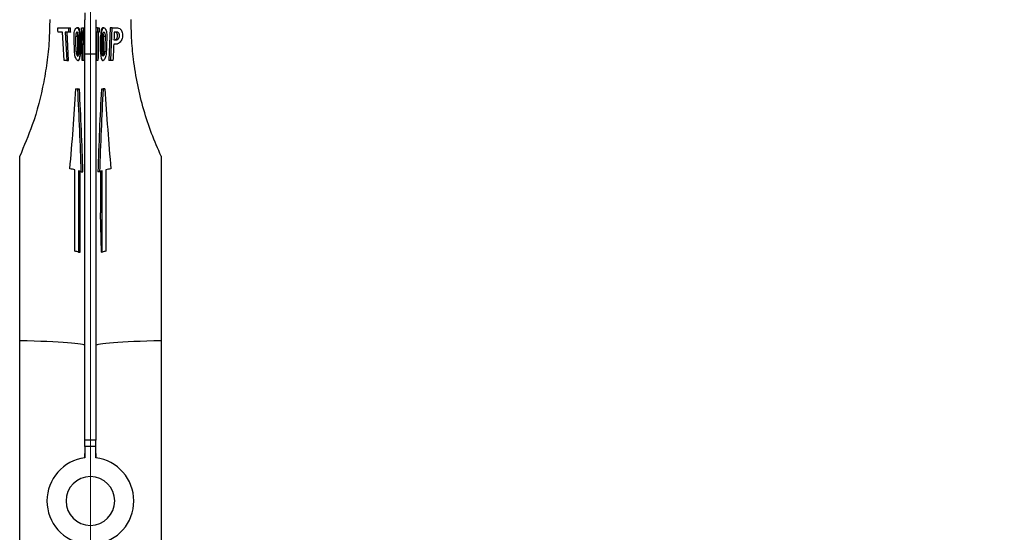
# Model space of a CAD drawing. Units: millimetres. Extents: x 100 to 4164, y 100 to 2870.
# Drawn here: x 1326 to 1930, y 1398 to 1712 of the extents above; entities that cross this region are included whole.
import ezdxf

# ---------------------------------------------------------------- set-up
doc = ezdxf.new("R2010")
doc.units = ezdxf.units.MM
doc.header["$LTSCALE"] = 10
doc.styles.add('SLDTEXTSTYLE0', font='TXT', dxfattribs={"width": 0.75})
doc.dimstyles.new('SLDDIMSTYLE0', dxfattribs={"dimtxt": 31.75, "dimasz": 15, "dimexe": 0, "dimexo": 0.0625, "dimgap": 7.9375, "dimtad": 1, "dimdec": 0, "dimlfac": 0.3, "dimrnd": 1e-09, "dimzin": 12, "dimdsep": 46, "dimtxsty": 'SLDTEXTSTYLE0', "dimsah": 1, "dimcen": 0.09, "dimadec": 0, "dimazin": 3, "dimtfac": 1, "dimtdec": 0, "dimtofl": 0, "dimtmove": 0, "dimatfit": 3, "dimfxl": 1, "dimfrac": 2, "dimtolj": 1, "dimtzin": 12, "dimarcsym": 0})

# ---------------------------------------------------------------- blocks, each defined once
blk = doc.blocks.new('_D_10')
at = {"color": 7, "linetype": 'Continuous', "lineweight": 0}
for p, q in [((1369.63, 1933.64), (1369.63, 781.87)), ((2970.4, 1933.64), (2970.4, 781.87)), ((2970.4, 791.87), (1369.63, 791.87))]:
    blk.add_line(p, q, dxfattribs=at)
at = {"color": 7, "linetype": 'Continuous', "lineweight": 18}
for points in [[(1369.63, 791.87), (1384.63, 789.37), (1384.63, 794.37)], [(2970.4, 791.87), (2955.4, 794.37), (2955.4, 789.37)]]:
    blk.add_solid(points, dxfattribs=at)
at = {"color": 7, "linetype": 'Continuous', "lineweight": 18, "insert": (2134.83, 832.8), "char_height": 31.75, "attachment_point": 1, "style": 'SLDTEXTSTYLE0'}
blk.add_mtext('480', dxfattribs=at)

msp = doc.modelspace()

# ---------------------------------------------------------------- linework, layer by layer
at = {"color": 7, "linetype": 'Continuous', "lineweight": 25}
for p, q in [((1366.2, 1716.03), (1366.23, 1711.9)), ((1366.23, 1691), (1366.23, 1711.9)), ((1372.9, 1711.9), (1372.9, 1691)), ((1349.56, 1706.97), (1356.24, 1706.97)), ((1352.5, 1704.31), (1349.74, 1704.31)), ((1353.46, 1686.97), (1352.5, 1704.31)), ((1356.36, 1704.31), (1354.15, 1704.31)), ((1354.15, 1704.31), (1355.03, 1686.97)), ((1356.17, 1686.97), (1355.31, 1704.31)), ((1356.24, 1706.97), (1357.37, 1706.97)), ((1357.49, 1704.31), (1356.36, 1704.31)), ((1361.58, 1701.64), (1360.54, 1701.64)), ((1362.23, 1706.97), (1361.29, 1706.97)), ((1361.58, 1701.64), (1361.58, 1692.31)), ((1363.53, 1701.64), (1362.95, 1701.64)), ((1363.53, 1701.64), (1363.53, 1692.31)), ((1364.21, 1706.97), (1364.92, 1706.97)), ((1364.94, 1704.31), (1364.62, 1704.31)), ((1364.92, 1706.97), (1365.92, 1706.97)), ((1373.92, 1704.31), (1372.92, 1704.31)), ((1373.93, 1706.97), (1372.93, 1706.97)), ((1374.12, 1704.31), (1373.92, 1704.31)), ((1373.93, 1706.97), (1374.93, 1706.97)), ((1374.89, 1704.31), (1374.36, 1704.31)), ((1375.79, 1701.64), (1376.19, 1701.64)), ((1375.79, 1692.31), (1375.79, 1701.64)), ((1377.85, 1706.97), (1376.95, 1706.97)), ((1377.54, 1701.64), (1377.53, 1701.31)), ((1377.53, 1692.31), (1377.53, 1701.31)), ((1378.6, 1701.64), (1377.54, 1701.64)), ((1381.76, 1706.97), (1380.89, 1686.97)), ((1382.89, 1706.97), (1381.76, 1706.97)), ((1382.01, 1686.97), (1382.89, 1706.97)), ((1382.89, 1706.97), (1386.15, 1706.97)), ((1386, 1704.31), (1384.21, 1704.31)), ((1364.67, 1699.64), (1364.97, 1699.64)), ((1364.99, 1696.97), (1364.7, 1696.97)), ((1364.99, 1696.97), (1366, 1696.97)), ((1385.6, 1696.97), (1383.85, 1696.97)), ((1383.98, 1699.64), (1385.74, 1699.64)), ((1360.82, 1692.31), (1361.58, 1692.31)), ((1363.53, 1692.31), (1363.14, 1692.31)), ((1366.23, 1691), (1372.9, 1691)), ((1366.23, 1454.32), (1366.23, 1691)), ((1372.9, 1691), (1372.9, 1454.32)), ((1375.99, 1692.31), (1375.79, 1692.31)), ((1377.53, 1692.31), (1378.31, 1692.31)), ((1355.03, 1686.97), (1353.46, 1686.97)), ((1355.03, 1686.97), (1356.17, 1686.97)), ((1361.83, 1686.97), (1362.23, 1686.97)), ((1364.8, 1686.97), (1364.47, 1686.97)), ((1365.8, 1686.97), (1364.8, 1686.97)), ((1374.02, 1686.97), (1373.02, 1686.97)), ((1374.21, 1686.97), (1374.02, 1686.97)), ((1376.95, 1686.97), (1377.3, 1686.97)), ((1382.01, 1686.97), (1380.89, 1686.97)), ((1383.38, 1686.97), (1382.01, 1686.97)), ((1360.72, 1669.55), (1361.78, 1669.55)), ((1361.82, 1669.26), (1362.86, 1669.26)), ((1377.32, 1669.26), (1376.27, 1669.26)), ((1378.41, 1669.55), (1377.35, 1669.55)), ((1326.23, 1515.19), (1326.23, 1628.17)), ((1412.9, 1628.17), (1412.9, 1515.19)), ((1360.11, 1570.07), (1360.11, 1619.88)), ((1362.3, 1619.3), (1362.3, 1569.49)), ((1363.34, 1569.49), (1363.34, 1618.94)), ((1363.95, 1618.68), (1364.97, 1618.68)), ((1375.18, 1618.68), (1374.16, 1618.68)), ((1375.79, 1618.94), (1375.79, 1593.52)), ((1376.83, 1569.49), (1376.83, 1619.3)), ((1379.02, 1619.88), (1379.02, 1570.07)), ((1376.29, 1569.49), (1375.79, 1593.52)), ((1362.3, 1569.49), (1363.34, 1569.49)), ((1376.29, 1569.49), (1376.83, 1569.49)), ((1326.23, 1367.51), (1326.23, 1515.19)), ((1412.9, 1515.19), (1412.9, 1367.51)), ((1372.9, 1454.32), (1366.23, 1454.32)), ((1366.23, 1450.3), (1366.23, 1454.32)), ((1372.9, 1450.3), (1372.9, 1454.32)), ((1372.9, 1450.3), (1366.23, 1450.3)), ((1366.23, 1450.3), (1366.23, 1443.42)), ((1372.9, 1443.42), (1372.9, 1450.3)), ((1366.01, 1446.09), (1366.01, 1443.39)), ((1373.13, 1443.39), (1373.13, 1446.09))]:
    msp.add_line(p, q, dxfattribs=at)
for centre, radius, start, end in [((1353.46, 1639.95), 30.48, 74.0743, 76.20391), ((1354.58, 1640.63), 29.8, 73.86527, 76.01499), ((1384.55, 1640.63), 29.8, 103.98501, 106.13473), ((1385.68, 1639.95), 30.48, 103.79608, 105.92571), ((1346.55, 1560.11), 61.3, 77.21679, 80.19072), ((1358.72, 1607.32), 12.51, 65.25993, 73.34463), ((1380.41, 1607.32), 12.51, 106.65537, 114.74007), ((1392.58, 1560.11), 61.3, 99.80928, 102.78321), ((1353.41, 1540.36), 30.46, 73.018, 77.28351), ((1385.73, 1540.36), 30.46, 102.71649, 106.982), ((1369.63, 1416.97), 26.67, 97.32521, 262.67479), ((1369.5, 1416.97), 26.67, 277.32521, 82.67479), ((1369.63, 1416.97), 15, 90.25475, 269.74525), ((1369.5, 1416.97), 15, 270.25475, 89.74525)]:
    msp.add_arc(centre, radius, start, end, dxfattribs=at)
for centre, major_axis, ratio, start_param, end_param in [((1286.23, 1165.11), (0, -906.42), 0.087156, 2.207893, 2.211558), ((1286.23, 1287.03), (0, -906.42, 0), 0.087156, 2.049194, 2.052511), ((1286.23, 1287.03), (0, 917.9, 0), 0.087156, 5.184315, 5.18758), ((1286.23, 1363.23), (0, -906.42), 0.087156, 1.942337, 1.953412), ((1286.23, 1393.71), (0, -906.42), 0.087156, 1.90649, 1.917417), ((1362.23, 1701.64), (0, 2.67), 0.244467, 0.609274, 1.570796), ((1362.23, 1701.64), (0, 5.33), 0.244467, 4.712389, 6.283185), ((1286.23, 1454.67), (0, -906.42), 0.087156, 1.836067, 1.846753), ((1286.23, 1485.15), (0, -906.42), 0.087156, 1.801378, 1.811968), ((1286.23, 1561.35), (0, -906.42), 0.087156, 1.709837, 1.732153), ((1286.23, 1591.83), (0, -906.42, 0), 0.087156, 1.690019, 1.695206), ((1452.9, 1683.27), (0, 917.9), 0.087156, 1.54497, 1.547876), ((1452.9, 1637.55), (0, 917.9), 0.087156, 1.498004, 1.516926), ((1452.9, 1683.27), (0, -906.42), 0.087156, 4.686236, 4.689178), ((1452.9, 1637.55), (0, -906.42), 0.087156, 4.638673, 4.657836), ((1452.9, 1607.07), (0, -906.42), 0.087156, 4.604907, 4.624122), ((1452.9, 1561.35), (0, -906.42), 0.087156, 4.551032, 4.554012), ((1376.95, 1701.64), (0, 5.33), 0.21738, 0, 1.570796), ((1452.9, 1485.15), (0, -906.42), 0.087156, 4.471217, 4.481807), ((1452.9, 1454.67), (0, -906.42), 0.087156, 4.436432, 4.447118), ((1376.95, 1701.64), (0, 2.67), 0.21738, 5.263391, 5.678174), ((1452.9, 1393.71), (0, -906.42, 0), 0.087156, 4.365768, 4.376695), ((1452.9, 1363.23), (0, -906.42), 0.087156, 4.329773, 4.340848), ((1452.9, 1256.55), (0, -906.42), 0.087156, 4.195723, 4.201634), ((1286.23, 1591.83), (0, -906.42), 0.087156, 1.675956, 1.687057), ((1286.23, 1591.83), (0, 917.9), 0.087156, 4.81623, 4.82719), ((1452.9, 1256.55), (0, -906.42), 0.087156, 4.205004, 4.217583), ((1362.23, 1692.31), (0, 2.67), 0.244467, 1.570796, 2.434887), ((1362.23, 1692.31), (0, 5.33), 0.244467, 3.141593, 4.712389), ((1376.95, 1692.31), (0, 5.33), 0.21738, 1.570796, 3.141593), ((1376.95, 1692.31), (0, 2.67), 0.21738, 3.684194, 4.712389), ((1286.23, 1815.91), (0, 439.44), 0.179774, 4.251578, 4.372826), ((1286.23, 1537.43), (0, 453.21), 0.174311, 4.892646, 5.007537), ((1286.23, 1537.43), (0, 458.95), 0.174311, 4.890368, 5.003739), ((1452.9, 1537.43), (0, 458.95), 0.174311, 1.279447, 1.392817), ((1452.9, 1537.43), (0, 453.21), 0.174311, 1.275648, 1.39054), ((1452.9, 1815.91), (0, 439.44), 0.179774, 1.91036, 2.031607), ((1286.23, 1512.17), (80, 0), 0.043661, 0, 1.047198), ((1452.9, 1512.17), (80, 0), 0.043661, 2.094395, 3.141593)]:
    msp.add_ellipse(centre, major_axis=major_axis, ratio=ratio, start_param=start_param, end_param=end_param, dxfattribs=at)
for points, knots in [([(1344.63, 1711.97), (1344.57, 1708.26), (1344.44, 1699.93), (1343.24, 1687.17), (1340.35, 1669.11), (1335.18, 1649.22), (1328.93, 1634.53), (1326.23, 1628.17)], [0, 0, 0, 0, 0.1251682, 0.2808765, 0.4366311, 0.7562511, 1, 1, 1, 1]), ([(1412.9, 1628.17), (1410.88, 1632.83), (1406.83, 1642.13), (1402.09, 1656.74), (1398.34, 1671.88), (1395.94, 1686.67), (1394.69, 1700.09), (1394.56, 1708.26), (1394.5, 1711.97)], [0, 0, 0, 0, 0.178958, 0.357909, 0.54121, 0.724439, 0.874858, 1, 1, 1, 1]), ([(1359.52, 1701.64), (1359.52, 1702.2), (1359.53, 1703.33), (1359.8, 1704.85), (1360.22, 1706.06), (1360.78, 1706.85), (1361.4, 1707.07), (1361.98, 1706.64), (1362.46, 1705.58), (1362.78, 1704.06), (1362.92, 1702.66), (1362.94, 1701.85), (1362.95, 1701.64)], [0, 0, 0, 0, 0.098455, 0.196825, 0.297714, 0.405202, 0.518793, 0.634741, 0.748552, 0.857934, 0.963206, 1, 1, 1, 1]), ([(1362.24, 1701.64), (1362.23, 1701.93), (1362.2, 1702.52), (1362.06, 1703.29), (1361.85, 1703.9), (1361.59, 1704.27), (1361.29, 1704.35), (1360.99, 1704.1), (1360.73, 1703.55), (1360.57, 1702.77), (1360.53, 1702.09), (1360.53, 1701.72), (1360.54, 1701.64)], [0, 0, 0, 0, 0.102205, 0.20434, 0.308396, 0.416516, 0.528988, 0.644305, 0.758981, 0.868985, 0.972603, 1, 1, 1, 1]), ([(1364.92, 1706.97), (1364.97, 1706.92), (1365.06, 1706.81), (1365.15, 1705.94), (1365.2, 1704.67), (1365.21, 1703.09), (1365.22, 1701.38), (1365.21, 1699.74), (1365.19, 1698.35), (1365.14, 1697.37), (1365.06, 1697), (1365.01, 1696.98), (1364.99, 1696.97)], [0, 0, 0, 0, 0.107563, 0.215139, 0.322423, 0.429599, 0.536816, 0.644066, 0.751315, 0.858525, 0.965701, 1, 1, 1, 1]), ([(1364.97, 1699.64), (1364.99, 1699.66), (1365.03, 1699.72), (1365.08, 1700.12), (1365.11, 1700.71), (1365.12, 1701.45), (1365.12, 1702.25), (1365.1, 1703.01), (1365.07, 1703.66), (1365.02, 1704.12), (1364.98, 1704.29), (1364.95, 1704.3), (1364.94, 1704.31)], [0, 0, 0, 0, 0.107614, 0.215238, 0.322637, 0.429832, 0.536933, 0.64401, 0.75112, 0.858337, 0.965776, 1, 1, 1, 1]), ([(1366, 1696.97), (1366.03, 1697.03), (1366.11, 1697.14), (1366.18, 1698), (1366.21, 1699.27), (1366.22, 1700.85), (1366.22, 1702.56), (1366.2, 1704.2), (1366.17, 1705.59), (1366.09, 1706.57), (1366, 1706.94), (1365.94, 1706.97), (1365.92, 1706.97)], [0, 0, 0, 0, 0.107361, 0.21473, 0.32193, 0.429126, 0.536368, 0.643623, 0.75086, 0.858048, 0.965263, 1, 1, 1, 1]), ([(1376.19, 1701.64), (1376.21, 1702.23), (1376.27, 1703.4), (1376.52, 1704.96), (1376.9, 1706.17), (1377.41, 1706.91), (1378, 1707.06), (1378.62, 1706.57), (1379.17, 1705.46), (1379.54, 1703.9), (1379.63, 1702.54), (1379.62, 1701.79), (1379.61, 1701.64)], [0, 0, 0, 0, 0.1026108, 0.2051737, 0.3090764, 0.4162181, 0.5275599, 0.6425996, 0.758268, 0.8695296, 0.9732104, 1, 1, 1, 1]), ([(1376.89, 1701.64), (1376.9, 1701.93), (1376.93, 1702.52), (1377.08, 1703.29), (1377.29, 1703.9), (1377.55, 1704.27), (1377.85, 1704.35), (1378.15, 1704.1), (1378.4, 1703.55), (1378.56, 1702.77), (1378.61, 1702.09), (1378.6, 1701.72), (1378.6, 1701.64)], [0, 0, 0, 0, 0.102205, 0.20434, 0.308396, 0.416516, 0.528988, 0.644305, 0.758981, 0.868985, 0.972603, 1, 1, 1, 1]), ([(1377.54, 1701.64), (1377.54, 1701.93), (1377.54, 1702.42), (1377.47, 1702.85), (1377.44, 1703.03)], [0, 0, 0, 0, 0.580818, 1, 1, 1, 1]), ([(1384.57, 1699.64), (1384.78, 1699.68), (1385.18, 1699.76), (1385.68, 1700.32), (1386.02, 1701.03), (1386.19, 1701.79), (1386.19, 1702.52), (1386.06, 1703.16), (1385.81, 1703.69), (1385.46, 1704.1), (1385.11, 1704.29), (1384.88, 1704.3), (1384.82, 1704.31)], [0, 0, 0, 0, 0.148757, 0.283254, 0.384192, 0.485672, 0.573802, 0.656008, 0.742548, 0.840723, 0.954846, 1, 1, 1, 1]), ([(1386.15, 1706.97), (1386.6, 1706.88), (1387.48, 1706.71), (1388.51, 1705.52), (1389.11, 1704.06), (1389.32, 1702.57), (1389.18, 1701.09), (1388.78, 1699.76), (1388.14, 1698.55), (1387.23, 1697.54), (1386.33, 1697.03), (1385.78, 1696.99), (1385.6, 1696.97)], [0, 0, 0, 0, 0.147243, 0.281489, 0.372857, 0.464692, 0.545762, 0.625332, 0.713857, 0.818307, 0.941063, 1, 1, 1, 1]), ([(1385.74, 1699.64), (1385.96, 1699.68), (1386.36, 1699.76), (1386.88, 1700.32), (1387.22, 1701.03), (1387.39, 1701.78), (1387.39, 1702.52), (1387.26, 1703.15), (1387.01, 1703.68), (1386.65, 1704.1), (1386.29, 1704.29), (1386.07, 1704.3), (1386, 1704.31)], [0, 0, 0, 0, 0.14827, 0.283679, 0.384418, 0.485716, 0.573348, 0.654866, 0.740777, 0.838538, 0.952644, 1, 1, 1, 1]), ([(1363.14, 1692.31), (1363.14, 1691.72), (1363.14, 1690.55), (1362.96, 1688.98), (1362.67, 1687.77), (1362.24, 1687.05), (1361.71, 1686.89), (1361.12, 1687.35), (1360.54, 1688.42), (1360.08, 1689.98), (1359.89, 1691.37), (1359.85, 1692.15), (1359.84, 1692.31)], [0, 0, 0, 0, 0.102407, 0.204792, 0.307874, 0.413225, 0.522077, 0.634876, 0.750166, 0.863993, 0.971862, 1, 1, 1, 1]), ([(1360.82, 1692.31), (1360.84, 1692.02), (1360.88, 1691.44), (1361.05, 1690.66), (1361.28, 1690.05), (1361.56, 1689.67), (1361.85, 1689.59), (1362.11, 1689.84), (1362.32, 1690.4), (1362.44, 1691.16), (1362.48, 1691.84), (1362.47, 1692.22), (1362.47, 1692.31)], [0, 0, 0, 0, 0.101591, 0.203065, 0.307665, 0.417747, 0.53186, 0.646649, 0.758726, 0.866465, 0.970303, 1, 1, 1, 1]), ([(1379.29, 1692.31), (1379.25, 1691.73), (1379.17, 1690.58), (1378.8, 1689.04), (1378.3, 1687.82), (1377.72, 1687.05), (1377.14, 1686.88), (1376.63, 1687.38), (1376.26, 1688.48), (1376.04, 1690.01), (1375.98, 1691.36), (1375.99, 1692.13), (1375.99, 1692.31)], [0, 0, 0, 0, 0.101005, 0.20186, 0.306631, 0.417812, 0.532853, 0.647419, 0.75837, 0.865182, 0.969003, 1, 1, 1, 1]), ([(1378.31, 1692.31), (1378.29, 1692.02), (1378.25, 1691.44), (1378.08, 1690.66), (1377.85, 1690.05), (1377.58, 1689.67), (1377.29, 1689.59), (1377.02, 1689.84), (1376.82, 1690.4), (1376.69, 1691.16), (1376.66, 1691.84), (1376.66, 1692.22), (1376.66, 1692.31)], [0, 0, 0, 0, 0.101591, 0.203065, 0.307665, 0.417747, 0.53186, 0.646649, 0.758726, 0.866465, 0.970303, 1, 1, 1, 1])]:
    msp.add_open_spline(points, degree=3, knots=knots, dxfattribs=at)

# ---------------------------------------------------------------- dimensions: what is measured, and where the dimension line sits
at = {"color": 7, "linetype": 'Continuous', "lineweight": 18}
dim = msp.add_linear_dim(base=(1369.63, 791.87), p1=(2970.4, 1943.64), p2=(1369.63, 1943.64), dimstyle='SLDDIMSTYLE0', dxfattribs=at)
dim.commit()
dim.dimension.update_dxf_attribs({"geometry": '_D_10', "text_midpoint": (2170.02, 791.87), "dimtype": 160})

doc.saveas('drawing.dxf')
